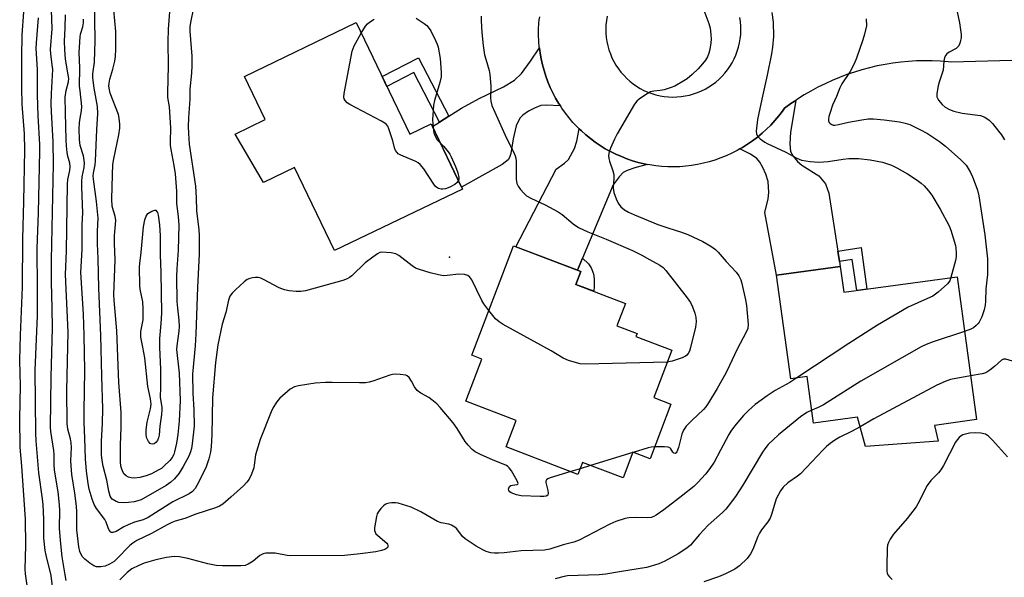
# Model space of a CAD drawing. Units: inches. Extents: x 1219769 to 1225769, y 541455 to 545456.
# Drawn here: x 1224393 to 1224689, y 544018 to 544186 of the extents above; entities that cross this region are included whole.
import ezdxf

# ---------------------------------------------------------------- set-up
doc = ezdxf.new("R2010")
doc.units = ezdxf.units.IN
doc.header["$MEASUREMENT"] = 0
for name, color, linetype in [('BLDG-Footprint', 5, 'Continuous'), ('ELEV-Spot Elevation', 7, 'Continuous'), ('TRANS-Driveway', 251, 'Continuous'), ('TRANS-Non Street Sidewalk', 7, 'Continuous'), ('TRANS-Road', 130, 'Continuous'), ('Undefined', 1, 'Continuous')]:
    doc.layers.add(name, color=color, linetype=linetype)

msp = doc.modelspace()

# ---------------------------------------------------------------- linework, layer by layer
at = {"layer": 'BLDG-Footprint'}
for points, elevation in [([(1224494.64, 544184.96), (1224510.71, 544151.48), (1224517.14, 544154.57), (1224526.55, 544134.97), (1224488.05, 544116.48), (1224476.06, 544141.45), (1224466.73, 544136.97), (1224458.25, 544151.49), (1224467.26, 544155.81), (1224461.01, 544168.82)], 413.29), ([(1224589.26, 544070.34), (1224582.98, 544053.88), (1224577.8, 544055.86), (1224574.86, 544048.14), (1224562.64, 544052.81), (1224561.27, 544049.22), (1224539.73, 544057.45), (1224542.76, 544065.38), (1224527.54, 544071.19), (1224532.38, 544083.86), (1224529.38, 544085), (1224541.95, 544117.89), (1224562.17, 544110.17), (1224560.69, 544106.28), (1224575.59, 544100.59), (1224573.01, 544093.84), (1224579.08, 544091.53), (1224578.74, 544090.65), (1224589.52, 544086.53), (1224584.09, 544072.31)], 411.52), ([(1224640.19, 544111.68), (1224641.24, 544103.93), (1224675.28, 544108.58), (1224681.15, 544065.66), (1224668.5, 544063.93), (1224669.62, 544059.21), (1224647.71, 544057.55), (1224645.4, 544066.42), (1224632.11, 544064.61), (1224630.2, 544078.64), (1224625.27, 544077.97), (1224621.02, 544109.06)], 407.26)]:
    msp.add_lwpolyline(points, close=True, dxfattribs=dict(at, elevation=elevation))
at = {"layer": 'ELEV-Spot Elevation'}
msp.add_point((1224522.64, 544114.46, 412.24), dxfattribs=at)
at = {"layer": 'TRANS-Driveway'}
for points in [[(1224556.01, 544159.94), (1224551.74, 544160.17), (1224550.08, 544160.02), (1224548.22, 544159.31), (1224546.38, 544158.35), (1224544.71, 544157.2), (1224543.79, 544156.25), (1224542.76, 544153.95), (1224541.8, 544150), (1224541.11, 544145.63), (1224540.71, 544144.43), (1224540.29, 544143.76), (1224538.47, 544142.31), (1224526.27, 544135.56), (1224517.52, 544153.78), (1224519.63, 544155.1), (1224522.46, 544156.87), (1224526.26, 544159.25), (1224531.55, 544162.2), (1224538.91, 544165.67), (1224542.2, 544167.67), (1224544.31, 544169.69), (1224547.01, 544173.42), (1224549.7, 544177.4), (1224549.91, 544175.81), (1224550.22, 544174.04), (1224550.62, 544172.28), (1224551.09, 544170.55), (1224551.64, 544168.84), (1224552.26, 544167.15), (1224552.96, 544165.49), (1224553.73, 544163.87), (1224554.57, 544162.28), (1224555.49, 544160.73)], [(1224639.47, 544116.26), (1224639.95, 544113.21), (1224640.19, 544111.68), (1224621.02, 544109.06), (1224617.51, 544127.95), (1224618.45, 544132.06), (1224618.67, 544133.88), (1224618.46, 544137.24), (1224617.81, 544139.38), (1224616.91, 544141.45), (1224616, 544143.01), (1224615.04, 544144.15), (1224613.16, 544145.42), (1224609.96, 544147), (1224610.75, 544147.45), (1224612.29, 544148.41), (1224613.79, 544149.45), (1224615.24, 544150.54), (1224616.64, 544151.71), (1224617.99, 544152.93), (1224619.28, 544154.2), (1224620.51, 544155.54), (1224621.69, 544156.93), (1224622.8, 544158.36), (1224623.42, 544159.22), (1224625.34, 544160.62), (1224626.79, 544161.61), (1224625.21, 544152.02), (1224624.96, 544148.54), (1224625.23, 544146.19), (1224626, 544144.84), (1224627.32, 544143.23), (1224628.64, 544142.15), (1224633.7, 544138.88), (1224635.74, 544136.56), (1224636.72, 544133.73)], [(1224582.07, 544142.38), (1224578.39, 544141.38), (1224576.06, 544140.51), (1224574.88, 544139.88), (1224573.65, 544138.64), (1224571.91, 544136.2), (1224562.63, 544114.19), (1224561.11, 544110.57), (1224542.66, 544117.62), (1224554.71, 544140.93), (1224557.27, 544142.69), (1224558.44, 544143.79), (1224560.27, 544147.15), (1224560.92, 544149.35), (1224561.67, 544153.05), (1224562.31, 544152.43), (1224563.66, 544151.24), (1224565.05, 544150.1), (1224566.5, 544149.03), (1224567.98, 544148.03), (1224569.52, 544147.09), (1224571.09, 544146.22), (1224572.7, 544145.43), (1224574.34, 544144.7), (1224576.02, 544144.05), (1224577.72, 544143.47), (1224579.44, 544142.98), (1224581.19, 544142.55)]]:
    msp.add_lwpolyline(points, close=True, dxfattribs=at)
at = {"layer": 'TRANS-Non Street Sidewalk'}
for points in [[(1224522.46, 544156.87), (1224519.63, 544155.1), (1224511.94, 544169.94), (1224503.86, 544165.76), (1224502.42, 544168.76), (1224513.37, 544174.42)], [(1224639.95, 544113.21), (1224639.47, 544116.26), (1224646.41, 544117.36), (1224648.18, 544104.88), (1224645.12, 544104.46), (1224643.79, 544113.82)], [(1224561.11, 544110.57), (1224562.63, 544114.19), (1224564.44, 544112.5), (1224565.23, 544111.26), (1224565.99, 544109.51), (1224566.21, 544107.94), (1224566.2, 544105.63), (1224566.05, 544104.24), (1224560.69, 544106.28), (1224562.17, 544110.17)]]:
    msp.add_lwpolyline(points, close=True, dxfattribs=at)
at = {"layer": 'TRANS-Road'}
for points in [[(1224695.41, 544173.68, 0), (1224673.58, 544173.13, 0), (1224672.61, 544173.23, 0), (1224670.23, 544173.4, 0), (1224667.85, 544173.5, 0), (1224665.47, 544173.52, 0), (1224663.09, 544173.46, 0), (1224660.72, 544173.32, 0), (1224658.35, 544173.09, 0), (1224655.99, 544172.79, 0), (1224653.64, 544172.42, 0), (1224651.3, 544171.96, 0), (1224648.98, 544171.42, 0), (1224646.69, 544170.81, 0), (1224644.41, 544170.12, 0), (1224642.16, 544169.35, 0), (1224639.94, 544168.51, 0), (1224637.74, 544167.6, 0), (1224635.58, 544166.61, 0), (1224633.45, 544165.55, 0), (1224631.36, 544164.42, 0), (1224629.31, 544163.22, 0), (1224627.3, 544161.95, 0), (1224626.79, 544161.61, 0), (1224625.34, 544160.62, 0), (1224623.42, 544159.22, 0), (1224622.8, 544158.36, 0), (1224621.69, 544156.93, 0), (1224620.51, 544155.54, 0), (1224619.28, 544154.2, 0), (1224617.99, 544152.93, 0), (1224616.64, 544151.71, 0), (1224615.24, 544150.54, 0), (1224613.79, 544149.45, 0), (1224612.29, 544148.41, 0), (1224610.75, 544147.45, 0), (1224609.96, 544147, 0), (1224609.17, 544146.55, 0), (1224607.56, 544145.72, 0), (1224605.9, 544144.97, 0), (1224604.22, 544144.29, 0), (1224602.5, 544143.68, 0), (1224600.77, 544143.15, 0), (1224599.01, 544142.69, 0), (1224597.25, 544142.32, 0), (1224595.48, 544142.03, 0), (1224593.69, 544141.82, 0), (1224591.9, 544141.68, 0), (1224590.11, 544141.63, 0), (1224588.31, 544141.65, 0), (1224586.52, 544141.76, 0), (1224584.73, 544141.95, 0), (1224582.95, 544142.21, 0), (1224582.07, 544142.38, 0), (1224581.19, 544142.55, 0), (1224579.44, 544142.98, 0), (1224577.72, 544143.47, 0), (1224576.02, 544144.05, 0), (1224574.34, 544144.7, 0), (1224572.7, 544145.43, 0), (1224571.09, 544146.22, 0), (1224569.52, 544147.09, 0), (1224567.98, 544148.03, 0), (1224566.5, 544149.03, 0), (1224565.05, 544150.1, 0), (1224563.66, 544151.24, 0), (1224562.31, 544152.43, 0), (1224561.67, 544153.05, 0), (1224561.03, 544153.68, 0), (1224559.8, 544154.99, 0), (1224558.62, 544156.35, 0), (1224557.51, 544157.77, 0), (1224556.47, 544159.23, 0), (1224556.01, 544159.94, 0), (1224555.49, 544160.73, 0), (1224554.57, 544162.28, 0), (1224553.73, 544163.87, 0), (1224552.96, 544165.49, 0), (1224552.26, 544167.15, 0), (1224551.64, 544168.84, 0), (1224551.09, 544170.55, 0), (1224550.62, 544172.28, 0), (1224550.22, 544174.04, 0), (1224549.91, 544175.81, 0), (1224549.7, 544177.4, 0), (1224549.67, 544177.59, 0), (1224549.51, 544179.38, 0), (1224549.44, 544181.18, 0), (1224549.44, 544182.97, 0), (1224549.52, 544184.77, 0), (1224549.65, 544185.84, 0), (1224549.79, 544186.73, 0)], [(1224570.04, 544186.88, 0), (1224569.84, 544185.62, 0), (1224569.71, 544184.35, 0), (1224569.66, 544183.08, 0), (1224569.69, 544181.8, 0), (1224569.8, 544180.53, 0), (1224569.99, 544179.27, 0), (1224570.26, 544178.02, 0), (1224570.6, 544176.79, 0), (1224571.03, 544175.59, 0), (1224571.52, 544174.42, 0), (1224572.09, 544173.28, 0), (1224572.73, 544172.17, 0), (1224573.44, 544171.11, 0), (1224574.21, 544170.1, 0), (1224575.05, 544169.13, 0), (1224575.94, 544168.22, 0), (1224576.89, 544167.37, 0), (1224577.89, 544166.58, 0), (1224578.93, 544165.86, 0), (1224580.02, 544165.2, 0), (1224581.15, 544164.61, 0), (1224582.32, 544164.09, 0), (1224583.51, 544163.65, 0), (1224584.73, 544163.28, 0), (1224585.97, 544162.99, 0), (1224587.23, 544162.78, 0), (1224588.49, 544162.65, 0), (1224589.77, 544162.59, 0), (1224591.04, 544162.62, 0), (1224592.31, 544162.73, 0), (1224593.57, 544162.92, 0), (1224594.82, 544163.18, 0), (1224596.04, 544163.52, 0), (1224597.25, 544163.94, 0), (1224598.42, 544164.44, 0), (1224599.56, 544165, 0), (1224600.66, 544165.64, 0), (1224601.73, 544166.35, 0), (1224602.74, 544167.12, 0), (1224603.71, 544167.95, 0), (1224604.62, 544168.84, 0), (1224605.47, 544169.79, 0), (1224606.26, 544170.79, 0), (1224606.99, 544171.83, 0), (1224607.65, 544172.92, 0), (1224608.24, 544174.05, 0), (1224608.76, 544175.22, 0), (1224609.21, 544176.41, 0), (1224609.58, 544177.63, 0), (1224609.87, 544178.87, 0), (1224610.09, 544180.13, 0), (1224610.23, 544181.4, 0), (1224610.28, 544182.67, 0), (1224610.26, 544183.95, 0), (1224610.15, 544185.22, 0), (1224609.97, 544186.48, 0)]]:
    msp.add_polyline3d(points, dxfattribs=at)
at = {"layer": 'Undefined'}
for p, q in [((1224577.77, 544055.77, 410), (1224565.11, 544051.87, 410)), ((1224577.91, 544055.82, 410), (1224577.77, 544055.77, 410)), ((1224565.11, 544051.87, 410), (1224561.91, 544050.88, 410)), ((1224561.91, 544050.88, 410), (1224559.16, 544050.03, 410))]:
    msp.add_line(p, q, dxfattribs=at)
for points, elevation in [([(1224407.41, 544017.36), (1224407.08, 544019.03), (1224406.23, 544024.43), (1224405.65, 544029.36), (1224405.36, 544033.01), (1224405.46, 544038.32), (1224405.4, 544040.09), (1224404.96, 544043.94), (1224403.86, 544050.44), (1224403.75, 544052.15), (1224403.79, 544055.16), (1224403.73, 544056.41), (1224402.77, 544062.1), (1224402.65, 544063.44), (1224402.86, 544078.43), (1224403.29, 544093.28), (1224403.23, 544099.19), (1224403.01, 544107.01), (1224403.02, 544113.56), (1224403.57, 544142.42), (1224403.47, 544149.17), (1224402.98, 544158.28), (1224402.93, 544160.59), (1224402.98, 544163.69), (1224403.34, 544170.86), (1224403.22, 544172.33), (1224402.76, 544175.59), (1224402.68, 544176.94), (1224403.18, 544183.12), (1224402.89, 544191.6)], 408), ([(1224445.73, 544189.37), (1224444.74, 544184.96), (1224444.59, 544183.73), (1224444.61, 544182.4), (1224445.15, 544174.9), (1224445.22, 544172.1), (1224445.08, 544169.77), (1224444.6, 544164.97), (1224444.56, 544161.95), (1224444.17, 544156.37), (1224444.1, 544153.72), (1224444.15, 544151.65), (1224444.4, 544148.44), (1224446.28, 544135.81), (1224446.5, 544132.35), (1224446.55, 544128.36), (1224447.3, 544122.72), (1224447.41, 544120.96), (1224447.36, 544115.36), (1224446.85, 544105.49), (1224446.73, 544099.73), (1224446.41, 544091.42), (1224446.17, 544087.89), (1224445.42, 544079.35), (1224445.47, 544073.63), (1224445.81, 544068.59), (1224445.89, 544063.74), (1224445.33, 544058.37), (1224445.11, 544057.01), (1224444.8, 544055.97), (1224444.25, 544054.73), (1224442.58, 544051.54), (1224441.33, 544049.61), (1224439.92, 544047.88), (1224438.88, 544046.92), (1224437.44, 544045.91), (1224429.95, 544041.6), (1224428.96, 544041.22), (1224427.88, 544040.96), (1224426.12, 544040.73), (1224424.65, 544040.63), (1224423.23, 544040.75), (1224422.43, 544041.03), (1224421.25, 544041.8), (1224420.89, 544042.21), (1224420.65, 544042.64), (1224420.22, 544044.14), (1224419.58, 544047.51), (1224418.47, 544051.72), (1224418.2, 544053.39), (1224418.04, 544055.1), (1224417.97, 544059.08), (1224418.36, 544064.65), (1224418.45, 544068.87), (1224418.11, 544078.75), (1224417.81, 544090.94), (1224417.17, 544105.14), (1224417.01, 544114.1), (1224416.84, 544118.48), (1224416.85, 544122.32), (1224417.06, 544126.21), (1224416.55, 544131.23), (1224415.59, 544137.88), (1224415.5, 544138.9), (1224415.57, 544139.71), (1224416.09, 544142.28), (1224416.24, 544143.43), (1224416.63, 544152.77), (1224416.96, 544157.61), (1224416.77, 544159.78), (1224415.78, 544165.28), (1224415.41, 544168.4), (1224415.45, 544169.56), (1224415.9, 544173.04), (1224416.09, 544179.59), (1224415.91, 544192.36)], 414), ([(1224597.34, 544193.6), (1224600.68, 544184.71), (1224601.03, 544183.35), (1224601.26, 544181.41), (1224601.33, 544180.01), (1224601.25, 544178.88), (1224600.96, 544176.9), (1224600.67, 544175.8), (1224600.2, 544174.73), (1224599.63, 544173.72), (1224598.78, 544172.57), (1224597.47, 544171.06), (1224595.62, 544169.33), (1224594.1, 544168.08), (1224592.65, 544167.16), (1224590.39, 544165.88), (1224589.35, 544165.43), (1224587.18, 544164.81), (1224586.06, 544164.6), (1224584.11, 544164.39), (1224583.15, 544164.15), (1224581.62, 544163.3), (1224579.68, 544161.93), (1224579.03, 544161.35), (1224578.34, 544160.42), (1224573.04, 544151.54), (1224572.24, 544149.96), (1224571.09, 544147.24), (1224570.7, 544146.13), (1224570.5, 544144.99), (1224570.56, 544144.15), (1224570.74, 544143.34), (1224571.74, 544140.45), (1224572.04, 544139.31), (1224572.08, 544138.18), (1224571.86, 544135.32), (1224572.13, 544133.91), (1224572.74, 544131.98), (1224573.39, 544130.68), (1224574.23, 544129.61), (1224575.24, 544128.75), (1224576.5, 544128.03), (1224578.3, 544127.18), (1224585.28, 544124.29), (1224588.33, 544123.26), (1224592.45, 544122), (1224594.33, 544121.27), (1224598.8, 544119.23), (1224601.25, 544117.77), (1224602.65, 544116.79), (1224603.45, 544115.98), (1224605.89, 544113.17), (1224608.89, 544110.02), (1224609.7, 544108.88), (1224610.27, 544107.65), (1224610.61, 544106.56), (1224611.68, 544101.71), (1224611.97, 544099.99), (1224612.46, 544094.23), (1224612.34, 544093.07), (1224611.92, 544091.99), (1224609.13, 544086.79), (1224606.91, 544081.88), (1224605.79, 544079.6), (1224603.18, 544074.97), (1224600.54, 544070.73), (1224599.72, 544069.52), (1224599.04, 544068.7), (1224595.5, 544065.44), (1224593.88, 544063.68), (1224593, 544062.5), (1224592.5, 544061.28), (1224591.55, 544057.28), (1224591.06, 544056.02), (1224590.78, 544055.69), (1224590.53, 544055.53), (1224590.13, 544055.57), (1224589.86, 544055.87), (1224589.24, 544056.92), (1224588.88, 544057.21), (1224588.41, 544057.36), (1224587.33, 544057.47), (1224584.35, 544057.47)], 410), ([(1224674.19, 544193.51), (1224676.01, 544184.89), (1224676.36, 544182.85), (1224676.51, 544181.38), (1224676.49, 544180.5), (1224676.2, 544179.06), (1224675.8, 544178), (1224675.46, 544177.57), (1224675.02, 544177.22), (1224672.96, 544176.05), (1224672.25, 544175.57), (1224671.87, 544175.18), (1224671.53, 544174.49), (1224671.3, 544173.43), (1224671.11, 544170.69), (1224669.86, 544167.06), (1224669.56, 544165.94), (1224669.17, 544163.71), (1224669.2, 544162.65), (1224669.7, 544161.66), (1224670.82, 544160.32), (1224671.72, 544159.57), (1224673, 544158.86), (1224674.35, 544158.37), (1224676.84, 544157.72), (1224682.33, 544157.01), (1224683.6, 544156.53), (1224684.97, 544155.69), (1224685.96, 544154.66), (1224687.78, 544152.39), (1224688.65, 544151.23), (1224689.58, 544149.75)], 404), ([(1224396.24, 544011.56), (1224395.12, 544019.34), (1224395.09, 544020.75), (1224395.25, 544027.84), (1224395.15, 544035.79), (1224394.04, 544051.63), (1224393.57, 544057.35), (1224393.48, 544065.93), (1224393.7, 544075.81), (1224393.42, 544083.45), (1224393.65, 544091.01), (1224394.31, 544105.5), (1224394.34, 544119.97), (1224394.69, 544131.21), (1224395, 544146.6), (1224394.89, 544151.56), (1224394.2, 544160.46), (1224394.1, 544165.32), (1224394.06, 544174.57), (1224394.2, 544181.29), (1224394.69, 544188.08)], 404), ([(1224438.49, 544188.23), (1224438.06, 544183.05), (1224437.97, 544179.19), (1224438.03, 544171.94), (1224437.82, 544163.82), (1224437.91, 544162.47), (1224438.34, 544159.64), (1224438.7, 544154.97), (1224438.74, 544153.26), (1224438.66, 544149.25), (1224438.71, 544148.17), (1224438.89, 544146.86), (1224439.8, 544142.01), (1224440.16, 544139.52), (1224440.56, 544134.32), (1224440.61, 544130.64), (1224441.1, 544126.71), (1224441.28, 544124.06), (1224441.09, 544116.56), (1224440.64, 544110.99), (1224440.57, 544108.7), (1224440.71, 544101.17), (1224440.87, 544099.16), (1224441.3, 544095.53), (1224441.36, 544093.64), (1224441.27, 544092.27), (1224440.68, 544087.79), (1224440.6, 544086.72), (1224441.39, 544079.67), (1224441.7, 544071.4), (1224441.42, 544065.19), (1224440.96, 544061.24), (1224440.54, 544058.59), (1224439.98, 544055.99), (1224439.73, 544055.15), (1224439.3, 544054.25), (1224438.61, 544053.35), (1224436.8, 544051.65), (1224436.04, 544051.02), (1224435.08, 544050.44), (1224433.05, 544049.42), (1224431.47, 544048.81), (1224429.57, 544048.27), (1224427.84, 544048.11), (1224426.97, 544048.17), (1224426.15, 544048.35), (1224425.44, 544048.73), (1224424.87, 544049.28), (1224424.45, 544049.98), (1224424.05, 544051.03), (1224423.87, 544051.82), (1224423.75, 544052.88), (1224423.78, 544057.95), (1224423.96, 544063.4), (1224423.93, 544067.77), (1224423.24, 544076.84), (1224422.59, 544092.34), (1224421.8, 544101.52), (1224421.72, 544103.17), (1224422.15, 544113.71), (1224421.93, 544118.62), (1224421.92, 544120.92), (1224421.99, 544122.06), (1224422.27, 544124.27), (1224422.32, 544125.62), (1224422.13, 544126.72), (1224421.26, 544129.77), (1224421.11, 544131.93), (1224421.28, 544139.19), (1224421.47, 544142.32), (1224421.72, 544144.08), (1224423.21, 544151.25), (1224423.5, 544153.29), (1224423.53, 544154.46), (1224423.38, 544156.25), (1224423.15, 544157.4), (1224420.67, 544163.72), (1224420.38, 544164.78), (1224420.27, 544165.9), (1224420.34, 544166.78), (1224420.56, 544167.94), (1224421.44, 544170.96), (1224421.99, 544173.39), (1224422.18, 544174.77), (1224422.34, 544177.04), (1224422.28, 544182.3), (1224421.68, 544188.7)], 416), ([(1224619.57, 544188.04), (1224619.99, 544185.12), (1224620.1, 544180.81), (1224619.83, 544177.64), (1224619.53, 544175.61), (1224618.2, 544169.15), (1224616.56, 544161.96), (1224615.3, 544155.88), (1224614.92, 544152.33), (1224614.98, 544151.5), (1224615.18, 544151.03), (1224616.12, 544150.08), (1224617.49, 544149.06), (1224618.23, 544148.6), (1224623.77, 544146.05), (1224627.06, 544144.2), (1224628.52, 544143.59), (1224631.09, 544143.19), (1224633.7, 544142.99), (1224636.58, 544143.2), (1224641.03, 544143.98), (1224642.77, 544144.12), (1224645.69, 544144.1), (1224649.15, 544143.73), (1224652.91, 544143), (1224655.62, 544142.09), (1224657.15, 544141.34), (1224660.41, 544139.54), (1224663.34, 544137.6), (1224664.52, 544136.7), (1224665.35, 544135.91), (1224666.68, 544134.42), (1224667.71, 544133.07), (1224670.21, 544128.92), (1224672.88, 544123.95), (1224673.46, 544122.59), (1224674.82, 544118.01), (1224674.97, 544117.15), (1224675.03, 544115.75), (1224674.98, 544114.62), (1224674.79, 544113.51), (1224673.45, 544108.33)], 408), ([(1224403.98, 544009.63), (1224402.85, 544018.81), (1224401.33, 544024.91), (1224401.04, 544026.35), (1224400.66, 544030.04), (1224400.69, 544035.71), (1224400.45, 544040.08), (1224400.27, 544041.83), (1224399.14, 544049.69), (1224398.33, 544059.31), (1224398.24, 544061.58), (1224398.1, 544080.5), (1224398.8, 544096.86), (1224398.8, 544105.08), (1224398.67, 544117.1), (1224399.08, 544127.85), (1224399.47, 544146.32), (1224399.44, 544148.3), (1224398.94, 544156.98), (1224398.75, 544163.3), (1224398.74, 544170.85), (1224398.42, 544177.15), (1224398.48, 544178.86), (1224399.05, 544186.36)], 406), ([(1224559.16, 544050.03), (1224552.96, 544048.15), (1224552.19, 544047.84), (1224551.8, 544047.56), (1224551.61, 544047.19), (1224551.61, 544046.74), (1224552.23, 544044.33), (1224552.35, 544043.58), (1224552.19, 544043.01), (1224551.7, 544042.7), (1224550.99, 544042.56), (1224549.89, 544042.52), (1224544.26, 544042.75), (1224542.81, 544043.03), (1224541.21, 544043.71), (1224540.77, 544044), (1224540.47, 544044.35), (1224540.38, 544044.77), (1224540.56, 544045.4), (1224540.7, 544045.57), (1224541.08, 544045.82), (1224541.56, 544045.96), (1224542.97, 544046.15), (1224543.23, 544046.31), (1224543.27, 544046.45), (1224543.12, 544047.03), (1224542.61, 544047.98), (1224541.27, 544050.25), (1224540.62, 544051.19), (1224540.23, 544051.57), (1224539.82, 544051.84), (1224535.64, 544053.55), (1224532.23, 544055.12), (1224530.43, 544056.03), (1224529.5, 544056.7), (1224528.28, 544057.96), (1224527.34, 544059.09), (1224524.96, 544062.98), (1224523.81, 544064.68), (1224519.89, 544069.35), (1224518.89, 544070.37), (1224517.38, 544071.63), (1224516.42, 544072.27), (1224514.08, 544073.59), (1224512.98, 544074.45), (1224512.11, 544075.49), (1224511.21, 544077.22), (1224510.51, 544078.36), (1224509.97, 544078.87), (1224509.5, 544079.07), (1224507.84, 544079.27), (1224506.39, 544079.28), (1224505.54, 544079.2), (1224504.68, 544078.98), (1224499.65, 544077.24), (1224498.53, 544076.93), (1224497.39, 544076.76), (1224495.65, 544076.69), (1224487.4, 544076.86), (1224485.38, 544076.83), (1224482.26, 544076.59), (1224477.28, 544075.84), (1224476.03, 544075.54), (1224474.8, 544074.78), (1224471.6, 544072.11), (1224471.02, 544071.46), (1224470.53, 544070.76), (1224469.65, 544069.29), (1224469.05, 544068.04), (1224465.71, 544059.69), (1224464.31, 544055.06), (1224463.94, 544051.99), (1224463.78, 544051.17), (1224463.1, 544049.32), (1224462.41, 544047.79), (1224461.75, 544046.86), (1224460.7, 544045.8), (1224456.95, 544042.36), (1224454.47, 544040.28), (1224453.52, 544039.68), (1224452.26, 544039.14), (1224446.4, 544037.23), (1224443.11, 544035.99), (1224440.14, 544035.14), (1224439.16, 544034.77), (1224437.74, 544034.06), (1224433.06, 544031.45), (1224428.68, 544029.34), (1224427.45, 544028.56), (1224426.53, 544027.83), (1224422.62, 544023.83), (1224421.78, 544023.07), (1224420.4, 544022.2), (1224419.15, 544021.66), (1224417.82, 544021.43), (1224416.5, 544021.45), (1224415.74, 544021.72), (1224414.55, 544022.49), (1224412.97, 544023.75), (1224412.21, 544024.57), (1224411.49, 544026.03), (1224411.16, 544027.47), (1224410.62, 544032.55), (1224410.58, 544037.94), (1224410.47, 544039.64), (1224410.03, 544043.61), (1224409.13, 544049.15), (1224408.86, 544051.8), (1224408.8, 544053.28), (1224408.96, 544057.33), (1224408.92, 544058.71), (1224408.71, 544059.94), (1224407.89, 544062.77), (1224407.71, 544064.48), (1224407.63, 544074.46), (1224408, 544091.94), (1224407.21, 544109.26), (1224407.48, 544116.25), (1224407.77, 544136.38), (1224407.91, 544137.78), (1224408.52, 544140.52), (1224408.61, 544141.61), (1224408.49, 544142.69), (1224407.94, 544144.81), (1224407.74, 544145.95), (1224407.5, 544147.96), (1224407.39, 544149.75), (1224407.17, 544158), (1224407.13, 544162.52), (1224407.38, 544164.53), (1224408.05, 544167.15), (1224408.15, 544168.17), (1224408.02, 544169.27), (1224407.17, 544173.94), (1224406.96, 544176.87), (1224406.9, 544179.25), (1224407.14, 544183.43), (1224407.15, 544187.31)], 410), ([(1224534.5, 544098.41), (1224532.97, 544100.47), (1224532.35, 544101.44), (1224529.42, 544107.63), (1224528.79, 544108.48), (1224528.21, 544108.93), (1224527.19, 544109.24), (1224525.52, 544109.36), (1224521.98, 544108.93), (1224520.81, 544108.91), (1224519.36, 544109.14), (1224516.81, 544109.76), (1224513.66, 544110.73), (1224512.41, 544111.23), (1224511.42, 544111.88), (1224507.42, 544115), (1224506.49, 544115.46), (1224505.09, 544115.75), (1224502.26, 544115.99), (1224501.76, 544115.89), (1224501.03, 544115.53), (1224499.6, 544114.53), (1224497.28, 544112.74), (1224493.33, 544108.86), (1224492.64, 544108.36), (1224491.88, 544107.98), (1224490.54, 544107.51), (1224479.41, 544104.35), (1224477.97, 544104.17), (1224476.52, 544104.12), (1224474.48, 544104.34), (1224473.05, 544104.63), (1224471.43, 544105.22), (1224466.69, 544107.76), (1224465.92, 544108.13), (1224465.13, 544108.37), (1224464.3, 544108.38), (1224463.46, 544108.25), (1224462.63, 544108.04), (1224461.84, 544107.73), (1224460.91, 544107.07), (1224458.32, 544104.69), (1224457.28, 544103.66), (1224456.64, 544102.81), (1224456.2, 544101.6), (1224455.41, 544097.84), (1224454.27, 544094.31), (1224452.99, 544088.13), (1224452.3, 544082.81), (1224451.38, 544072.25), (1224451.15, 544061.07), (1224450.96, 544057.62), (1224450.77, 544055.9), (1224450.29, 544053.86), (1224449.47, 544051.46), (1224447.17, 544046.73), (1224446.17, 544044.96), (1224445.34, 544044.03), (1224444.42, 544043.37), (1224439.51, 544040.99), (1224432.01, 544036.25), (1224430.55, 544035.59), (1224427.94, 544034.83), (1224426.01, 544034.09), (1224424.7, 544033.44), (1224422.43, 544032.08), (1224421.47, 544031.75), (1224421.04, 544031.77), (1224420.84, 544031.87), (1224420.35, 544032.42), (1224419.99, 544033.18), (1224419.44, 544034.88), (1224419.06, 544035.63), (1224416.56, 544038.98), (1224415.81, 544040.16), (1224415.18, 544041.72), (1224414.34, 544044.73), (1224414.03, 544046.43), (1224413.52, 544050.16), (1224413.22, 544053.89), (1224413.05, 544060.08), (1224412.83, 544064.82), (1224412.81, 544068.2), (1224413.01, 544080.44), (1224412.84, 544090.93), (1224412.58, 544097.38), (1224411.85, 544109.87), (1224412.17, 544116.77), (1224412.18, 544124.27), (1224412.41, 544127.81), (1224412.08, 544135.53), (1224412.08, 544137.25), (1224412.2, 544138.67), (1224412.8, 544141.46), (1224412.89, 544142.81), (1224412.62, 544144.95), (1224411.59, 544148.08), (1224411.36, 544149.89), (1224411.32, 544153.08), (1224411.4, 544154.88), (1224411.59, 544156.28), (1224412.05, 544158.46), (1224412.15, 544159.76), (1224411.56, 544164.45), (1224411.45, 544165.91), (1224411.51, 544171.42), (1224411.28, 544175.95), (1224411.58, 544180.65), (1224411.74, 544181.49), (1224412.4, 544183.72), (1224412.59, 544184.9), (1224412.64, 544185.99)], 412), ([(1224496.15, 544181.82), (1224497.42, 544183.92), (1224497.98, 544184.56), (1224498.62, 544185.1), (1224500.02, 544186.05)], 414), ([(1224512.69, 544186.34), (1224515.04, 544184.73), (1224515.81, 544184.06), (1224516.84, 544182.85), (1224517.06, 544182.55), (1224518.49, 544179.58), (1224518.95, 544178.48), (1224519.21, 544177.64), (1224519.86, 544174.18), (1224520.19, 544170.12), (1224520.12, 544168.69), (1224519.8, 544167.02), (1224518.18, 544161.6), (1224517.87, 544160.16), (1224517.52, 544155.79), (1224517.74, 544153.31)], 414), ([(1224532.18, 544186.93), (1224532.18, 544185.48), (1224532.35, 544181.99), (1224532.75, 544178.11), (1224533.23, 544175.33), (1224533.54, 544173.94), (1224534.56, 544170.55), (1224534.78, 544169.4), (1224535.06, 544165.91), (1224534.97, 544162.39), (1224535.07, 544161.34), (1224535.44, 544160.08), (1224536.29, 544158.05), (1224539.85, 544150.28), (1224541.91, 544146.17), (1224542.44, 544144.9), (1224542.62, 544144.22), (1224542.72, 544143.37), (1224542.75, 544137.93), (1224542.95, 544136.58), (1224543.34, 544135.82), (1224544.04, 544134.87), (1224544.99, 544133.73), (1224545.85, 544132.94), (1224547.12, 544132.18), (1224551.42, 544130.21), (1224555.36, 544128.14), (1224556.53, 544127.29), (1224559.84, 544124.51), (1224561.43, 544123.4), (1224564.26, 544122.1), (1224569.78, 544119.94), (1224577.67, 544116.45), (1224580.52, 544115.07), (1224582.85, 544113.83), (1224585.93, 544112.05), (1224586.87, 544111.35), (1224587.69, 544110.51), (1224594.15, 544102.25), (1224595.11, 544100.86), (1224595.76, 544099.57), (1224596.46, 544097.63), (1224596.74, 544096.49), (1224596.87, 544095.03), (1224596.67, 544093.4), (1224595.18, 544087.31), (1224594.81, 544086.23), (1224594.39, 544085.5), (1224594.04, 544085.07), (1224593.62, 544084.73), (1224592.62, 544084.24), (1224589.62, 544083.19), (1224588.13, 544082.9)], 412), ([(1224648, 544186.11), (1224648.01, 544184.05), (1224647.49, 544181.52), (1224646.98, 544179.84), (1224645.04, 544174.24), (1224644.37, 544172.6), (1224643.13, 544170.25), (1224640.69, 544166.57), (1224640.05, 544165.33), (1224639.06, 544162.78), (1224637.87, 544160.18), (1224637.09, 544157.93), (1224636.76, 544156.79), (1224636.61, 544155.97), (1224636.64, 544155.45), (1224636.85, 544155), (1224637.18, 544154.61), (1224637.59, 544154.32), (1224638.06, 544154.16), (1224638.57, 544154.15), (1224639.64, 544154.31), (1224642.62, 544155.02), (1224646.64, 544155.77), (1224648.59, 544156.01), (1224650.21, 544156.05), (1224653.36, 544155.76), (1224658.02, 544155.13), (1224659.73, 544154.79), (1224661.06, 544154.34), (1224664.08, 544152.88), (1224666.39, 544151.61), (1224670.03, 544149.26), (1224671.85, 544147.83), (1224676.44, 544143.76), (1224677.99, 544142.09), (1224678.64, 544141.17), (1224679.34, 544139.93), (1224679.94, 544138.64), (1224680.46, 544137.3), (1224681.41, 544134.58), (1224681.84, 544132.87), (1224683.69, 544121.22), (1224684.46, 544113.98), (1224684.47, 544109.26), (1224683.92, 544104.93), (1224683.88, 544101.24), (1224683.79, 544100.11), (1224683.48, 544098.69), (1224682.71, 544096.51), (1224681.96, 544094.97), (1224681.63, 544094.51), (1224681.05, 544093.95), (1224680.19, 544093.29), (1224679.48, 544092.87), (1224677.53, 544092.13)], 406), ([(1224525.33, 544137.51), (1224524.92, 544136.88), (1224524.3, 544136.37), (1224522.77, 544135.55), (1224521.44, 544135.01), (1224520.66, 544134.88), (1224520.13, 544134.92), (1224519.37, 544135.15), (1224518.9, 544135.4), (1224518.49, 544135.76), (1224517.95, 544136.43), (1224514.92, 544141.02), (1224513.86, 544142.34), (1224513.22, 544142.81), (1224512.5, 544143.2), (1224507.98, 544145.09), (1224507.27, 544145.51), (1224506.88, 544145.89), (1224506.43, 544146.59), (1224506.11, 544147.37), (1224505.61, 544149.47), (1224504.47, 544153.04), (1224504.14, 544153.81), (1224503.65, 544154.46), (1224503.2, 544154.8), (1224502.19, 544155.39), (1224492.66, 544160.36), (1224491.94, 544160.86), (1224491.25, 544161.61), (1224491.01, 544162.04), (1224490.88, 544162.53), (1224490.94, 544163.65), (1224493.41, 544176.41), (1224493.66, 544177.24), (1224494.02, 544178.04), (1224496.15, 544181.82)], 414), ([(1224517.74, 544153.31), (1224517.99, 544151.84), (1224518.31, 544150.81), (1224518.99, 544149.73), (1224519.92, 544148.79)], 414), ([(1224519.92, 544148.79), (1224520.84, 544147.85), (1224521.93, 544146.55), (1224522.77, 544145.41), (1224523.19, 544144.66), (1224524.44, 544141.7), (1224525.14, 544139.8), (1224525.43, 544138.47), (1224525.44, 544137.95), (1224525.33, 544137.51)], 414), ([(1224673.45, 544108.33), (1224673.07, 544107.38), (1224672.41, 544106.48), (1224669.58, 544104.01), (1224667.97, 544102.78), (1224666.45, 544102.02), (1224660.57, 544099.41), (1224651.32, 544094.1), (1224642.7, 544088.52), (1224627.06, 544078.21)], 408), ([(1224588.13, 544082.9), (1224563.47, 544082.36), (1224561.99, 544082.43), (1224560.89, 544082.69), (1224558.45, 544083.48), (1224556.89, 544084.13), (1224553.25, 544086.31), (1224538.79, 544094.23), (1224537.59, 544095.04), (1224536.49, 544095.95), (1224534.5, 544098.41)], 412), ([(1224677.53, 544092.13), (1224668.09, 544089.03), (1224666.03, 544088.22), (1224664.5, 544087.5), (1224646.33, 544077.27), (1224635.13, 544070.12), (1224633.57, 544069.35), (1224631.58, 544068.52)], 406), ([(1224713.53, 544085.46), (1224712.44, 544084.72), (1224711.45, 544084.23), (1224710.18, 544083.83), (1224708.21, 544083.33), (1224705.9, 544082.87), (1224701.17, 544082.5), (1224699.11, 544082.46), (1224694.81, 544082.82), (1224692, 544083.24), (1224689.93, 544083.79), (1224689.25, 544083.83), (1224688.67, 544083.58), (1224686.51, 544081.59), (1224685.12, 544080.52), (1224683.91, 544079.74), (1224682.85, 544079.4), (1224679.35, 544078.84)], 404), ([(1224679.35, 544078.84), (1224673.36, 544077.7), (1224671.69, 544077.08), (1224669.23, 544075.98), (1224650.29, 544065.86), (1224646.17, 544063.45)], 404), ([(1224627.06, 544078.21), (1224625.02, 544076.86), (1224620.63, 544074.38), (1224618.16, 544072.83), (1224614.53, 544070.19), (1224612.53, 544068.41), (1224611.07, 544066.92), (1224609.95, 544065.64), (1224608.32, 544063.66), (1224607.3, 544062.23), (1224606.68, 544061.22), (1224604.2, 544056.45), (1224602.22, 544052.92), (1224600.9, 544050.95), (1224599.65, 544049.3), (1224597.36, 544046.8), (1224596.09, 544045.6), (1224592.86, 544042.93), (1224587.11, 544038.56), (1224584.79, 544036.97), (1224584.08, 544036.55), (1224583.33, 544036.24), (1224582.19, 544036.11), (1224578.61, 544036.23), (1224576.62, 544036.17), (1224575.5, 544035.94), (1224572.72, 544035.04), (1224570.83, 544034.21), (1224561.64, 544029.44), (1224560.01, 544028.8), (1224556.89, 544028.02), (1224552.79, 544026.75), (1224551.27, 544026.45), (1224544.19, 544026.21), (1224539.15, 544025.62), (1224537.38, 544025.51), (1224536.21, 544025.51), (1224535.07, 544025.68), (1224533.68, 544026.06), (1224532.64, 544026.5), (1224530.7, 544027.64), (1224528.55, 544029.03), (1224527.4, 544029.86), (1224526.58, 544030.58), (1224524.87, 544032.83), (1224524.22, 544033.35), (1224523.27, 544033.92), (1224522.51, 544034.2), (1224520.12, 544034.68), (1224519.06, 544035.07), (1224514.03, 544038), (1224511.18, 544039.37), (1224507.25, 544040.56), (1224506.41, 544040.68), (1224505.31, 544040.66), (1224504.5, 544040.57), (1224503.74, 544040.37), (1224503.27, 544040.14), (1224502.84, 544039.8), (1224502.06, 544038.99), (1224501.2, 544037.88), (1224500.93, 544037.4), (1224500.67, 544036.59), (1224500.16, 544033.15), (1224500.16, 544032.32), (1224500.27, 544031.82), (1224500.53, 544031.39), (1224501.08, 544030.8), (1224503.81, 544028.55), (1224504.04, 544028.25), (1224504.17, 544027.81), (1224504.11, 544027.37), (1224503.86, 544027.02), (1224503.22, 544026.67), (1224502.17, 544026.33), (1224500.47, 544025.98), (1224495.84, 544025.3), (1224491.07, 544024.85), (1224474.98, 544024.74), (1224473.89, 544024.85), (1224470.21, 544025.5), (1224468.54, 544025.58), (1224467.45, 544025.54), (1224466.66, 544025.35), (1224465.66, 544024.82), (1224463.61, 544023.15), (1224462.16, 544022.23), (1224461.21, 544021.87), (1224459.91, 544021.71), (1224454.43, 544021.73), (1224452.48, 544021.86), (1224450.02, 544022.29), (1224443.99, 544023.91), (1224441.52, 544024.41), (1224439.85, 544024.57), (1224437.55, 544024.28), (1224434.33, 544023.51), (1224430.81, 544022.48), (1224429.22, 544021.83), (1224427.17, 544020.78), (1224425.78, 544019.73), (1224423.5, 544017.54)], 408), ([(1224631.58, 544068.52), (1224630.16, 544067.83), (1224628.21, 544066.49), (1224621.58, 544061.13), (1224618.52, 544058.21), (1224617.46, 544056.86), (1224616.83, 544055.9), (1224610.92, 544045.96), (1224608.62, 544042.52), (1224606.49, 544039.68), (1224605.74, 544038.77), (1224604.73, 544037.76), (1224600.41, 544033.92), (1224597.89, 544031.12), (1224595.13, 544027.89), (1224594.06, 544027), (1224591.39, 544025.38), (1224587.43, 544023.16), (1224585.6, 544022.36), (1224583.05, 544021.51), (1224581.92, 544021.23), (1224573.83, 544019.97), (1224569.65, 544019.19), (1224567.66, 544019.02), (1224558.19, 544018.72), (1224557.1, 544018.55), (1224554.45, 544017.79)], 406), ([(1224646.17, 544063.45), (1224643.58, 544062.1), (1224640.06, 544060.44), (1224638.58, 544059.52), (1224637.15, 544058.5), (1224636.05, 544057.56), (1224635.04, 544056.55), (1224628.25, 544049.42), (1224627.33, 544048.69), (1224624.4, 544046.68), (1224623.01, 544045.41), (1224622.18, 544044.22), (1224620.94, 544041.84), (1224619.47, 544037.11), (1224619.05, 544036.03), (1224618.36, 544034.9), (1224616.52, 544032.56), (1224615.85, 544031.59), (1224615.35, 544030.52), (1224613.84, 544026.63), (1224613.2, 544025.3), (1224612.13, 544023.94), (1224609.83, 544021.69), (1224608.42, 544020.74), (1224605.67, 544019.32), (1224603.56, 544018.46), (1224599.16, 544016.92)], 404), ([(1224690.42, 544054.46), (1224685.98, 544059.53), (1224684.73, 544060.66), (1224683.81, 544061.25), (1224682.48, 544061.63), (1224680.76, 544061.72), (1224679.01, 544061.57), (1224677.05, 544061.06), (1224676.54, 544060.81), (1224675.88, 544060.27), (1224675.3, 544059.62), (1224674.8, 544058.91), (1224671.19, 544051.85), (1224670.46, 544050.58), (1224669.72, 544049.68), (1224667.43, 544047.41), (1224666.27, 544045.88), (1224665.86, 544045.18), (1224664.04, 544041.23), (1224663, 544039.44), (1224660.25, 544035.91), (1224656.17, 544031.29), (1224655.2, 544029.78), (1224654.67, 544028.73), (1224654.41, 544027.91), (1224654.31, 544027.06), (1224654.19, 544021.52), (1224654.22, 544020.09), (1224654.31, 544019.55), (1224654.51, 544019.06), (1224654.98, 544018.41), (1224655.77, 544017.62)], 402), ([(1224584.35, 544057.47), (1224583.31, 544057.39), (1224582.44, 544057.2), (1224577.91, 544055.82)], 410)]:
    msp.add_lwpolyline(points, dxfattribs=dict(at, elevation=elevation))
at = {"layer": 'Undefined', "elevation": 418}
msp.add_lwpolyline([(1224433.34, 544058.33), (1224432.88, 544058.42), (1224432.68, 544058.53), (1224432.18, 544059.08), (1224431.58, 544060.31), (1224431.4, 544061.35), (1224431.43, 544062.55), (1224431.7, 544064.92), (1224432.79, 544068.93), (1224432.98, 544070.33), (1224432.76, 544071.89), (1224431.93, 544075.61), (1224431, 544084.23), (1224430.46, 544087.45), (1224429.81, 544090.46), (1224429.81, 544092.14), (1224430.53, 544095.68), (1224430.58, 544098.97), (1224430.43, 544101.05), (1224429.68, 544104.85), (1224429.53, 544106.02), (1224429.44, 544111.49), (1224429.5, 544112.61), (1224429.92, 544115.85), (1224430.69, 544123.6), (1224431.07, 544125.7), (1224431.43, 544126.76), (1224431.91, 544127.65), (1224433.19, 544128.33), (1224434.1, 544128.59), (1224434.32, 544128.56), (1224434.6, 544128.28), (1224434.81, 544127.86), (1224435.01, 544127.12), (1224435.47, 544124.18), (1224435.66, 544120.92), (1224435.68, 544115.21), (1224435.86, 544109.87), (1224436.04, 544097.68), (1224435.89, 544094.51), (1224435.47, 544090.02), (1224435.41, 544087.29), (1224435.74, 544080.86), (1224435.74, 544075.56), (1224435.62, 544072.28), (1224436.14, 544069.43), (1224436.21, 544068.59), (1224436.08, 544067.16), (1224435.55, 544063.72), (1224435.31, 544061.01), (1224435.15, 544060.23), (1224434.84, 544059.43), (1224434.4, 544058.79), (1224433.82, 544058.42)], close=True, dxfattribs=at)

doc.saveas('drawing.dxf')
